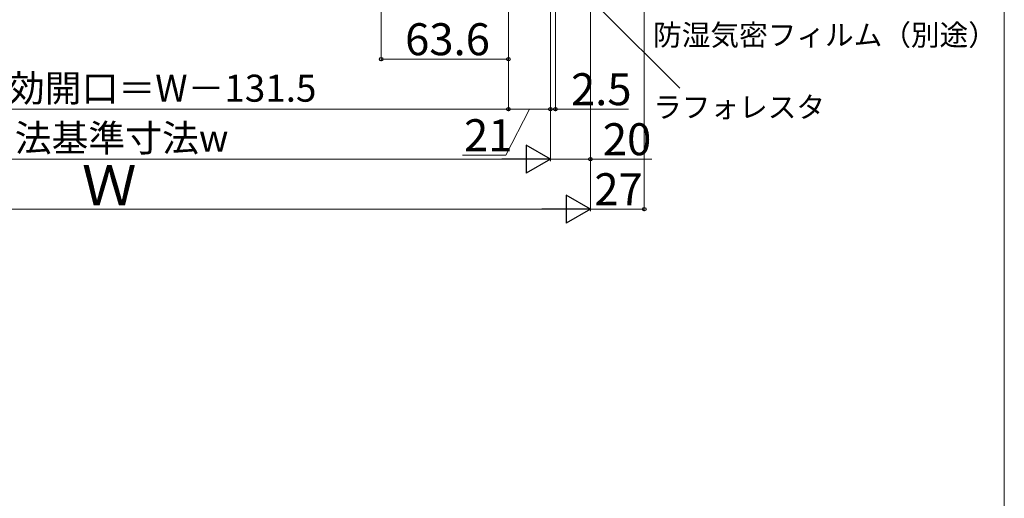
# Model space of a CAD drawing. Extents: x 0 to 1406, y 0 to 2086.
# Drawn here: x 908 to 1400, y 1030 to 1269 of the extents above; entities that cross this region are included whole.
import ezdxf

# ---------------------------------------------------------------- set-up
doc = ezdxf.new("R2010")
doc.units = 0
doc.layers.add('YKK_D', color=6, linetype='CONTINUOUS', lineweight=13)
doc.layers.add('YKK_ZWAK', color=7, linetype='CONTINUOUS', lineweight=30)
doc.styles.add('text-b', font='txt')

msp = doc.modelspace()

# ---------------------------------------------------------------- linework, layer by layer
at = {"layer": 'YKK_D'}
for p, q in [((1088.4, 1420.5), (1088.4, 1248.5)), ((1220, 1418), (1220, 1173.5)), ((1152, 1394), (1152, 1223.5)), ((1152, 1394), (1152, 1223.5)), ((1152, 1394), (1152, 1248.5)), ((1193, 1391.35), (1193, 1173.5)), ((1193, 1391.35), (1193, 1173.5)), ((1193, 1390.3), (1193, 1198.5)), ((1173, 1375.5), (1173, 1223.5)), ((1173, 1375.5), (1173, 1198.5)), ((1173, 1375.5), (1173, 1198.5)), ((1173, 1375.5), (1173, 1223.5)), ((1175.5, 1375.3), (1175.5, 1223.5)), ((1198.3, 1274.38), (1237.67, 1235.01)), ((1088.4, 1249.5), (1152, 1249.5)), ((1152, 1224.5), (803.5, 1224.5)), ((1162.5, 1224.5), (1150.75, 1201.5)), ((1152, 1224.5), (1173, 1224.5)), ((1173, 1224.5), (1169.5, 1224.5)), ((1173, 1224.5), (1175.5, 1224.5)), ((1175.5, 1224.5), (1212.14, 1224.5)), ((1150.75, 1201.5), (1129.02, 1201.5)), ((1159, 1199.5), (747, 1199.5)), ((1173, 1199.5), (1193, 1199.5)), ((1193, 1199.5), (1223.72, 1199.5)), ((1179, 1174.5), (727, 1174.5)), ((1220, 1174.5), (1193, 1174.5))]:
    msp.add_line(p, q, dxfattribs=at)
at = {"layer": 'YKK_D', "lineweight": -2}
for p, q in [((1173, 1199.5), (1160.88, 1206.5)), ((1160.88, 1206.5), (1160.88, 1192.5)), ((1173, 1199.5), (1148.75, 1199.5)), ((1173, 1199.5), (1160.88, 1192.5)), ((1193, 1174.5), (1180.88, 1181.5)), ((1180.88, 1181.5), (1180.88, 1167.5)), ((1193, 1174.5), (1168.75, 1174.5)), ((1193, 1174.5), (1180.88, 1167.5))]:
    msp.add_line(p, q, dxfattribs=at)
at = {"layer": 'YKK_D', "linetype": 'ByBlock', "lineweight": -2}
for centre in [(1088.4, 1249.5), (1152, 1249.5), (1152, 1224.5), (1152, 1224.5), (1173, 1224.5), (1173, 1224.5), (1175.5, 1224.5), (1193, 1199.5), (1220, 1174.5)]:
    msp.add_circle(centre, 0.875, dxfattribs=at)
at = {"layer": 'YKK_ZWAK', "lineweight": 20}
msp.add_line((1400, 0), (1400, 2040), dxfattribs=at)

# ---------------------------------------------------------------- texts
at = {"layer": 'YKK_D', "style": 'text-b'}
for s, height, p in [('63.6', 16, (1100.38, 1251.5)), ('防湿気密フィルム（別途）', 10.5, (1224.39, 1256.38)), ('有効開口＝W－131.5', 13.5, (883.35, 1228.26)), ('2.5', 16, (1183.32, 1226.5)), ('ラフォレスタ', 10.5, (1224.41, 1220.29)), ('内法基準寸法w', 13.5, (886.77, 1203.34)), ('21', 16, (1129.84, 1203.5)), ('20', 16, (1199.26, 1201.5)), ('Ｗ', 20, (938.8, 1176.5)), ('27', 16, (1195, 1176.5))]:
    msp.add_text(s, height=height, dxfattribs=at).set_placement(p)

doc.saveas('drawing.dxf')
